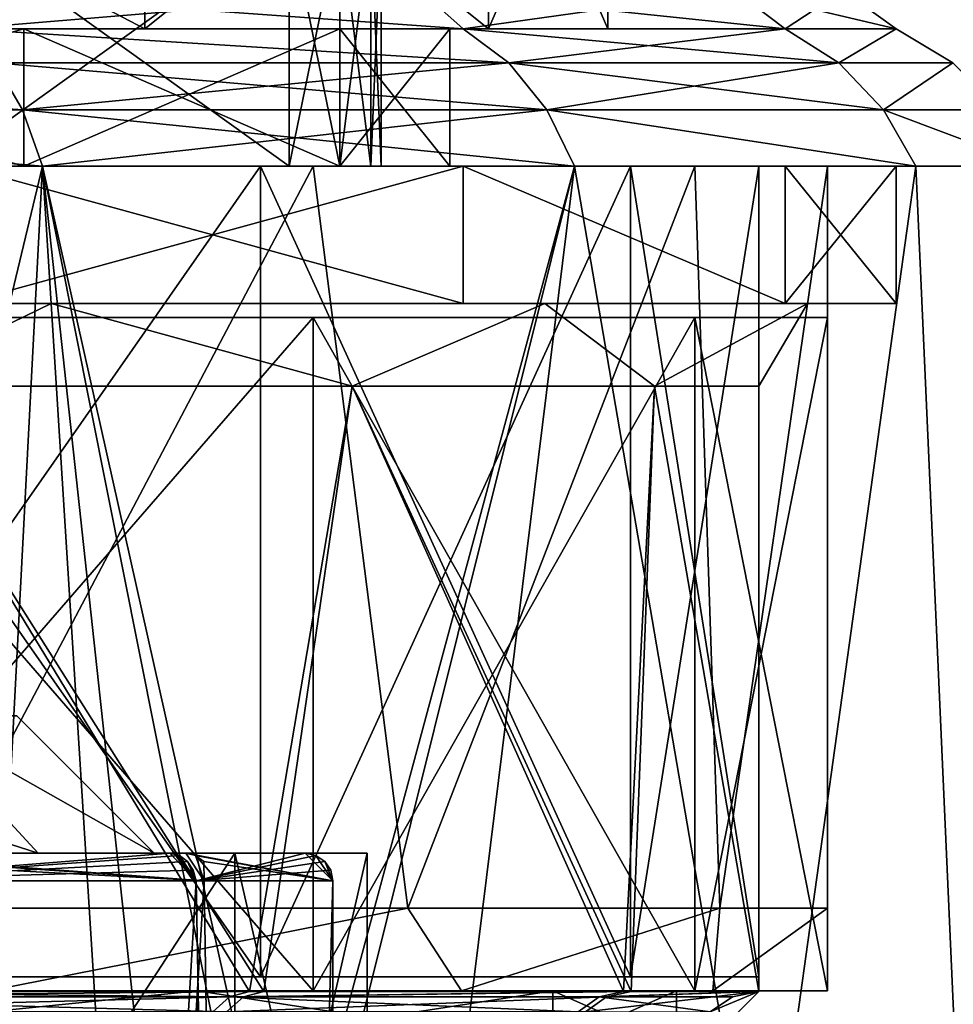
# Model space of a CAD drawing. Extents: x -25 to 108, y -4 to 158.
# Drawn here: x 10 to 17, y 120 to 128 of the extents above; entities that cross this region are included whole.
import ezdxf

# ---------------------------------------------------------------- set-up
doc = ezdxf.new("R2010")
doc.units = 0
doc.header["$MEASUREMENT"] = 0

msp = doc.modelspace()

# ---------------------------------------------------------------- linework, layer by layer
for points in [[(11.031, 127.5, -9.2561), (7.2, 129.5, -12.4708), (7.2, 127.5, -12.4708)], [(11.031, 129.5, -9.2561), (7.2, 129.5, -12.4708), (11.031, 127.5, -9.2561)], [(7.2, 127.5, 12.4708), (7.2, 129.5, 12.4708), (11.031, 127.5, 9.2561)], [(7.2, 129.5, 12.4708), (11.031, 129.5, 9.2561), (11.031, 127.5, 9.2561)], [(13.5316, 127.5, -4.9251), (11.031, 129.5, -9.2561), (11.031, 127.5, -9.2561)], [(13.5316, 129.5, -4.9251), (11.031, 129.5, -9.2561), (13.5316, 127.5, -4.9251)], [(11.031, 127.5, 9.2561), (13.5316, 129.5, 4.9251), (13.5316, 127.5, 4.9251)], [(11.031, 129.5, 9.2561), (13.5316, 129.5, 4.9251), (11.031, 127.5, 9.2561)], [(14.4, 129.5), (13.5316, 129.5, -4.9251), (14.4, 127.5)], [(14.4, 127.5), (13.5316, 129.5, -4.9251), (13.5316, 127.5, -4.9251)], [(13.5316, 127.5, 4.9251), (14.4, 129.5), (14.4, 127.5)], [(13.5316, 129.5, 4.9251), (14.4, 129.5), (13.5316, 127.5, 4.9251)], [(9.5691, 128.300003, -8.4259), (12.0816, 128.300003, -4.0741), (9.5691, 126.5, -8.4259)], [(9.5691, 126.5, -8.4259), (12.0816, 128.300003, -4.0741), (12.0816, 126.5, -4.0741)], [(12.0816, 128.300003, 4.0741), (9.5691, 128.300003, 8.4259), (12.0816, 126.5, 4.0741)], [(12.0816, 126.5, 4.0741), (9.5691, 128.300003, 8.4259), (9.5691, 126.5, 8.4259)], [(12.4515, 126.5, -2.743), (12.0816, 128.300003, -4.0741), (12.4515, 128.300003, -2.743)], [(12.4515, 126.5, -2.743), (12.0816, 126.5, -4.0741), (12.0816, 128.300003, -4.0741)], [(12.0816, 126.5, 4.0741), (12.4515, 128.300003, 2.743), (12.0816, 128.300003, 4.0741)], [(12.0816, 126.5, 4.0741), (12.4515, 126.5, 2.743), (12.4515, 128.300003, 2.743)], [(12.6751, 126.5, -1.3796), (12.4515, 128.300003, -2.743), (12.6751, 128.300003, -1.3796)], [(12.6751, 126.5, -1.3796), (12.4515, 126.5, -2.743), (12.4515, 128.300003, -2.743)], [(12.4515, 126.5, 2.743), (12.6751, 128.300003, 1.3796), (12.4515, 128.300003, 2.743)], [(12.4515, 126.5, 2.743), (12.6751, 126.5, 1.3796), (12.6751, 128.300003, 1.3796)], [(12.75, 126.5), (12.6751, 128.300003, -1.3796), (12.75, 128.300003)], [(12.75, 126.5), (12.6751, 126.5, -1.3796), (12.6751, 128.300003, -1.3796)], [(12.6751, 126.5, 1.3796), (12.75, 126.5), (12.75, 128.300003)], [(12.6751, 126.5, 1.3796), (12.75, 128.300003), (12.6751, 128.300003, 1.3796)], [(13.3488, 127.5, 9.6985), (9.4721, 127.778999, 13.0373), (9.6985, 127.5, 13.3488)], [(13.0373, 127.778999, 9.4721), (9.4721, 127.778999, 13.0373), (13.3488, 127.5, 9.6985)], [(9.4721, 127.778999, -13.0373), (13.0373, 127.778999, -9.4721), (9.6985, 127.5, -13.3488)], [(9.6985, 127.5, -13.3488), (13.0373, 127.778999, -9.4721), (13.3488, 127.5, -9.6985)], [(15.6924, 127.5, 5.0988), (13.0373, 127.778999, 9.4721), (13.3488, 127.5, 9.6985)], [(15.3263, 127.778999, 4.9798), (13.0373, 127.778999, 9.4721), (15.6924, 127.5, 5.0988)], [(13.0373, 127.778999, -9.4721), (15.3263, 127.778999, -4.9798), (13.3488, 127.5, -9.6985)], [(13.3488, 127.5, -9.6985), (15.3263, 127.778999, -4.9798), (15.6924, 127.5, -5.0988)], [(16.115, 127.778999), (15.3263, 127.778999, 4.9798), (16.5, 127.5)], [(16.5, 127.5), (15.3263, 127.778999, 4.9798), (15.6924, 127.5, 5.0988)], [(15.6924, 127.5, -5.0988), (15.3263, 127.778999, -4.9798), (16.115, 127.778999)], [(15.6924, 127.5, -5.0988), (16.115, 127.778999), (16.5, 127.5)], [(10.1501, 126.5, -8.5169), (6.625, 127.5, -11.4748), (6.625, 126.5, -11.4748)], [(10.1501, 127.5, -8.5169), (6.625, 127.5, -11.4748), (10.1501, 126.5, -8.5169)], [(6.625, 126.5, 11.4748), (10.1501, 127.5, 8.5169), (10.1501, 126.5, 8.5169)], [(6.625, 127.5, 11.4748), (10.1501, 127.5, 8.5169), (6.625, 126.5, 11.4748)], [(11.031, 127.5, 9.2561), (6.625, 127.5, 11.4748), (7.2, 127.5, 12.4708)], [(10.1501, 127.5, 8.5169), (6.625, 127.5, 11.4748), (11.031, 127.5, 9.2561)], [(11.031, 127.5, -9.2561), (6.625, 127.5, -11.4748), (10.1501, 127.5, -8.5169)], [(11.031, 127.5, -9.2561), (7.2, 127.5, -12.4708), (6.625, 127.5, -11.4748)], [(13.6814, 127.250999, -9.9401), (9.6985, 127.5, -13.3488), (13.3488, 127.5, -9.6985)], [(13.6814, 127.250999, -9.9401), (9.9401, 127.250999, -13.6814), (9.6985, 127.5, -13.3488)], [(13.6814, 127.250999, 9.9401), (13.3488, 127.5, 9.6985), (9.6985, 127.5, 13.3488)], [(9.9401, 127.250999, 13.6814), (13.6814, 127.250999, 9.9401), (9.6985, 127.5, 13.3488)], [(12.4509, 126.5, -4.5318), (10.1501, 127.5, -8.5169), (10.1501, 126.5, -8.5169)], [(12.4509, 127.5, -4.5318), (10.1501, 127.5, -8.5169), (12.4509, 126.5, -4.5318)], [(10.1501, 126.5, 8.5169), (12.4509, 127.5, 4.5318), (12.4509, 126.5, 4.5318)], [(10.1501, 127.5, 8.5169), (12.4509, 127.5, 4.5318), (10.1501, 126.5, 8.5169)], [(11.031, 127.5, 9.2561), (13.5316, 127.5, 4.9251), (10.1501, 127.5, 8.5169)], [(13.5316, 127.5, 4.9251), (12.4509, 127.5, 4.5318), (10.1501, 127.5, 8.5169)], [(11.031, 127.5, -9.2561), (10.1501, 127.5, -8.5169), (13.5316, 127.5, -4.9251)], [(13.5316, 127.5, -4.9251), (10.1501, 127.5, -8.5169), (12.4509, 127.5, -4.5318)], [(13.25, 127.5), (12.4509, 127.5, -4.5318), (13.25, 126.5)], [(13.25, 126.5), (12.4509, 127.5, -4.5318), (12.4509, 126.5, -4.5318)], [(12.4509, 126.5, 4.5318), (13.25, 127.5), (13.25, 126.5)], [(12.4509, 127.5, 4.5318), (13.25, 127.5), (12.4509, 126.5, 4.5318)], [(13.5316, 127.5, 4.9251), (13.25, 127.5), (12.4509, 127.5, 4.5318)], [(13.5316, 127.5, -4.9251), (12.4509, 127.5, -4.5318), (13.25, 127.5)], [(14.4, 127.5), (13.25, 127.5), (13.5316, 127.5, 4.9251)], [(14.4, 127.5), (13.5316, 127.5, -4.9251), (13.25, 127.5)], [(16.0835, 127.250999, -5.2258), (13.3488, 127.5, -9.6985), (15.6924, 127.5, -5.0988)], [(16.0835, 127.250999, -5.2258), (13.6814, 127.250999, -9.9401), (13.3488, 127.5, -9.6985)], [(13.6814, 127.250999, 9.9401), (15.6924, 127.5, 5.0988), (13.3488, 127.5, 9.6985)], [(13.6814, 127.250999, 9.9401), (16.0835, 127.250999, 5.2258), (15.6924, 127.5, 5.0988)], [(16.0835, 127.250999, -5.2258), (15.6924, 127.5, -5.0988), (16.5, 127.5)], [(16.0835, 127.250999, 5.2258), (16.5, 127.5), (15.6924, 127.5, 5.0988)], [(16.0835, 127.250999, -5.2258), (16.5, 127.5), (16.9112, 127.250999)], [(16.0835, 127.250999, 5.2258), (16.9112, 127.250999), (16.5, 127.5)], [(10.1399, 126.911003, -13.9564), (5.3309, 126.911003, -16.4067), (5.2258, 127.250999, -16.0835)], [(10.1399, 126.911003, -13.9564), (5.2258, 127.250999, -16.0835), (9.9401, 127.250999, -13.6814)], [(5.3309, 126.911003, 16.4067), (10.1399, 126.911003, 13.9564), (9.9401, 127.250999, 13.6814)], [(13.9564, 126.911003, -10.1399), (10.1399, 126.911003, -13.9564), (9.9401, 127.250999, -13.6814)], [(13.9564, 126.911003, -10.1399), (9.9401, 127.250999, -13.6814), (13.6814, 127.250999, -9.9401)], [(10.1399, 126.911003, 13.9564), (13.6814, 127.250999, 9.9401), (9.9401, 127.250999, 13.6814)], [(10.1399, 126.911003, 13.9564), (13.9564, 126.911003, 10.1399), (13.6814, 127.250999, 9.9401)], [(16.4067, 126.911003, -5.3309), (13.9564, 126.911003, -10.1399), (13.6814, 127.250999, -9.9401)], [(16.4067, 126.911003, -5.3309), (13.6814, 127.250999, -9.9401), (16.0835, 127.250999, -5.2258)], [(13.9564, 126.911003, 10.1399), (16.0835, 127.250999, 5.2258), (13.6814, 127.250999, 9.9401)], [(13.9564, 126.911003, 10.1399), (16.4067, 126.911003, 5.3309), (16.0835, 127.250999, 5.2258)], [(16.4067, 126.911003, -5.3309), (16.0835, 127.250999, -5.2258), (16.9112, 127.250999)], [(16.4067, 126.911003, 5.3309), (16.9112, 127.250999), (16.0835, 127.250999, 5.2258)], [(16.4067, 126.911003, -5.3309), (16.9112, 127.250999), (17.250999, 126.911003)], [(16.4067, 126.911003, 5.3309), (17.250999, 126.911003), (16.9112, 127.250999)], [(5.3309, 126.911003, -16.4067), (10.2862, 126.5, -14.1578), (5.4078, 126.5, -16.643499)], [(10.1399, 126.911003, -13.9564), (10.2862, 126.5, -14.1578), (5.3309, 126.911003, -16.4067)], [(5.3309, 126.911003, 16.4067), (5.4078, 126.5, 16.643499), (10.2862, 126.5, 14.1578)], [(5.3309, 126.911003, 16.4067), (10.2862, 126.5, 14.1578), (10.1399, 126.911003, 13.9564)], [(13.9564, 126.911003, -10.1399), (10.2862, 126.5, -14.1578), (10.1399, 126.911003, -13.9564)], [(10.1399, 126.911003, 13.9564), (10.2862, 126.5, 14.1578), (14.1578, 126.5, 10.2862)], [(10.1399, 126.911003, 13.9564), (14.1578, 126.5, 10.2862), (13.9564, 126.911003, 10.1399)], [(13.9564, 126.911003, -10.1399), (14.1578, 126.5, -10.2862), (10.2862, 126.5, -14.1578)], [(13.9564, 126.911003, -10.1399), (16.643499, 126.5, -5.4078), (14.1578, 126.5, -10.2862)], [(16.4067, 126.911003, -5.3309), (16.643499, 126.5, -5.4078), (13.9564, 126.911003, -10.1399)], [(13.9564, 126.911003, 10.1399), (14.1578, 126.5, 10.2862), (16.643499, 126.5, 5.4078)], [(13.9564, 126.911003, 10.1399), (16.643499, 126.5, 5.4078), (16.4067, 126.911003, 5.3309)], [(16.4067, 126.911003, -5.3309), (17.250999, 126.911003), (17.5, 126.5)], [(16.4067, 126.911003, -5.3309), (17.5, 126.5), (16.643499, 126.5, -5.4078)], [(16.4067, 126.911003, 5.3309), (17.5, 126.5), (17.250999, 126.911003)], [(16.4067, 126.911003, 5.3309), (16.643499, 126.5, 5.4078), (17.5, 126.5)], [(10.2862, 126.5, 14.1578), (5.0988, 126.5, 15.6924), (5.4078, 126.5, 16.643499)], [(9.6985, 126.5, 13.3488), (5.0988, 126.5, 15.6924), (10.2862, 126.5, 14.1578)], [(10.2862, 126.5, -14.1578), (5.0988, 126.5, -15.6924), (9.6985, 126.5, -13.3488)], [(10.2862, 126.5, -14.1578), (5.4078, 126.5, -16.643499), (5.0988, 126.5, -15.6924)], [(5.4078, 126.5, 16.643499), (7.2905, 114, 15.9091), (10.2862, 126.5, 14.1578)], [(10.2862, 126.5, -14.1578), (7.2905, 114, -15.9091), (5.4078, 126.5, -16.643499)], [(6.625, 126.5, 11.4748), (10.2862, 126.5, 14.1578), (5.4078, 126.5, 16.643499)], [(5.4078, 126.5, -16.643499), (10.2862, 126.5, -14.1578), (6.625, 126.5, -11.4748)], [(6.625, 126.5, 11.4748), (10.1501, 126.5, 8.5169), (10.2862, 126.5, 14.1578)], [(6.625, 126.5, -11.4748), (10.2862, 126.5, -14.1578), (10.1501, 126.5, -8.5169)], [(7.2905, 114, 15.9091), (9.7799, 116.828003, 14.5122), (10.2862, 126.5, 14.1578)], [(9.7799, 116.828003, -14.5122), (7.2905, 114, -15.9091), (10.2862, 126.5, -14.1578)], [(12.2567, 126.5, 10.2846), (9.5691, 126.5, 8.4259), (7.5323, 126.5, 10.2872)], [(12.2567, 126.5, 10.2846), (7.5323, 126.5, 10.2872), (8, 126.5, 13.8564)], [(12.2567, 126.5, -10.2846), (7.5323, 126.5, -10.2872), (9.5691, 126.5, -8.4259)], [(12.2567, 126.5, -10.2846), (8, 126.5, -13.8564), (7.5323, 126.5, -10.2872)], [(11.8737, 120.599998, -9.9632), (7.75, 126.5, -13.4234), (11.8737, 126.5, -9.9632)], [(11.8737, 120.599998, -9.9632), (7.75, 120.599998, -13.4234), (7.75, 126.5, -13.4234)], [(7.75, 120.599998, 13.4234), (11.8737, 126.5, 9.9632), (7.75, 126.5, 13.4234)], [(7.75, 120.599998, 13.4234), (11.8737, 120.599998, 9.9632), (11.8737, 126.5, 9.9632)], [(9.4046, 121.099998, 12.9443), (12.2567, 126.5, 10.2846), (8, 126.5, 13.8564)], [(9.4046, 121.099998, -12.9443), (8, 126.5, -13.8564), (12.2567, 126.5, -10.2846)], [(9.4046, 121.099998, 12.9443), (12.9443, 121.099998, 9.4046), (12.2567, 126.5, 10.2846)], [(12.9443, 121.099998, -9.4046), (9.4046, 121.099998, -12.9443), (12.2567, 126.5, -10.2846)], [(15.0351, 126.5, 5.4723), (12.0816, 126.5, 4.0741), (9.5691, 126.5, 8.4259)], [(15.0351, 126.5, 5.4723), (9.5691, 126.5, 8.4259), (12.2567, 126.5, 10.2846)], [(15.0351, 126.5, -5.4723), (9.5691, 126.5, -8.4259), (12.0816, 126.5, -4.0741)], [(12.2567, 126.5, -10.2846), (9.5691, 126.5, -8.4259), (15.0351, 126.5, -5.4723)], [(13.3488, 125.5, -9.6985), (9.6985, 126.5, -13.3488), (9.6985, 125.5, -13.3488)], [(13.3488, 126.5, -9.6985), (9.6985, 126.5, -13.3488), (13.3488, 125.5, -9.6985)], [(9.6985, 125.5, 13.3488), (13.3488, 126.5, 9.6985), (13.3488, 125.5, 9.6985)], [(9.6985, 126.5, 13.3488), (13.3488, 126.5, 9.6985), (9.6985, 125.5, 13.3488)], [(14.1578, 126.5, 10.2862), (9.6985, 126.5, 13.3488), (10.2862, 126.5, 14.1578)], [(13.3488, 126.5, 9.6985), (9.6985, 126.5, 13.3488), (14.1578, 126.5, 10.2862)], [(13.3488, 126.5, -9.6985), (10.2862, 126.5, -14.1578), (9.6985, 126.5, -13.3488)], [(9.7799, 116.828003, 14.5122), (11.2186, 117.906998, 13.4311), (10.2862, 126.5, 14.1578)], [(10.8425, 117.679001, -13.7365), (9.7799, 116.828003, -14.5122), (10.2862, 126.5, -14.1578)], [(10.1501, 126.5, 8.5169), (14.1578, 126.5, 10.2862), (10.2862, 126.5, 14.1578)], [(12.4509, 126.5, 4.5318), (14.1578, 126.5, 10.2862), (10.1501, 126.5, 8.5169)], [(10.1501, 126.5, -8.5169), (14.1578, 126.5, -10.2862), (12.4509, 126.5, -4.5318)], [(10.2862, 126.5, -14.1578), (14.1578, 126.5, -10.2862), (10.1501, 126.5, -8.5169)], [(10.2862, 126.5, 14.1578), (11.2186, 117.906998, 13.4311), (12.1191, 118.310997, 12.6245)], [(10.2862, 126.5, 14.1578), (12.1191, 118.310997, 12.6245), (14.1578, 126.5, 10.2862)], [(14.1578, 126.5, -10.2862), (10.2862, 126.5, -14.1578), (13.3488, 126.5, -9.6985)], [(11.9316, 118.244003, -12.8018), (10.8425, 117.679001, -13.7365), (10.2862, 126.5, -14.1578)], [(14.1578, 126.5, -10.2862), (11.9316, 118.244003, -12.8018), (10.2862, 126.5, -14.1578)], [(14.5652, 120.599998, -5.3013), (11.8737, 126.5, -9.9632), (14.5652, 126.5, -5.3013)], [(14.5652, 120.599998, -5.3013), (11.8737, 120.599998, -9.9632), (11.8737, 126.5, -9.9632)], [(11.8737, 120.599998, 9.9632), (14.5652, 126.5, 5.3013), (11.8737, 126.5, 9.9632)], [(11.8737, 120.599998, 9.9632), (14.5652, 120.599998, 5.3013), (14.5652, 126.5, 5.3013)], [(14.1578, 126.5, -10.2862), (13.1696, 118.5, -11.5244), (11.9316, 118.244003, -12.8018)], [(12.4515, 126.5, 2.743), (12.0816, 126.5, 4.0741), (15.0351, 126.5, 5.4723)], [(15.0351, 126.5, -5.4723), (12.0816, 126.5, -4.0741), (12.4515, 126.5, -2.743)], [(12.1191, 118.310997, 12.6245), (13.1696, 118.5, 11.5244), (14.1578, 126.5, 10.2862)], [(12.9443, 121.099998, 9.4046), (15.0351, 126.5, 5.4723), (12.2567, 126.5, 10.2846)], [(12.9443, 121.099998, -9.4046), (12.2567, 126.5, -10.2846), (15.0351, 126.5, -5.4723)], [(12.4509, 126.5, 4.5318), (16.643499, 126.5, 5.4078), (14.1578, 126.5, 10.2862)], [(13.25, 126.5), (16.643499, 126.5, 5.4078), (12.4509, 126.5, 4.5318)], [(12.4509, 126.5, -4.5318), (16.643499, 126.5, -5.4078), (13.25, 126.5)], [(14.1578, 126.5, -10.2862), (16.643499, 126.5, -5.4078), (12.4509, 126.5, -4.5318)], [(16, 126.5), (12.4515, 126.5, -2.743), (12.6751, 126.5, -1.3796)], [(16, 126.5), (12.6751, 126.5, 1.3796), (12.4515, 126.5, 2.743)], [(16, 126.5), (12.4515, 126.5, 2.743), (15.0351, 126.5, 5.4723)], [(15.0351, 126.5, -5.4723), (12.4515, 126.5, -2.743), (16, 126.5)], [(16, 126.5), (12.6751, 126.5, -1.3796), (12.75, 126.5)], [(16, 126.5), (12.75, 126.5), (12.6751, 126.5, 1.3796)], [(12.9443, 121.099998, 9.4046), (15.2169, 121.099998, 4.9443), (15.0351, 126.5, 5.4723)], [(15.2169, 121.099998, -4.9443), (12.9443, 121.099998, -9.4046), (15.0351, 126.5, -5.4723)], [(13.1696, 118.5, 11.5244), (15.5285, 118.5, 8.0695), (14.1578, 126.5, 10.2862)], [(15.5285, 118.5, -8.0695), (13.1696, 118.5, -11.5244), (14.1578, 126.5, -10.2862)], [(13.25, 126.5), (17.5, 126.5), (16.643499, 126.5, 5.4078)], [(16.643499, 126.5, -5.4078), (17.5, 126.5), (13.25, 126.5)], [(15.6924, 125.5, -5.0988), (13.3488, 126.5, -9.6985), (13.3488, 125.5, -9.6985)], [(15.6924, 126.5, -5.0988), (13.3488, 126.5, -9.6985), (15.6924, 125.5, -5.0988)], [(13.3488, 125.5, 9.6985), (13.3488, 126.5, 9.6985), (15.6924, 125.5, 5.0988)], [(13.3488, 126.5, 9.6985), (15.6924, 126.5, 5.0988), (15.6924, 125.5, 5.0988)], [(14.1578, 126.5, 10.2862), (16.643499, 126.5, 5.4078), (13.3488, 126.5, 9.6985)], [(16.643499, 126.5, 5.4078), (15.6924, 126.5, 5.0988), (13.3488, 126.5, 9.6985)], [(14.1578, 126.5, -10.2862), (13.3488, 126.5, -9.6985), (15.6924, 126.5, -5.0988)], [(14.1578, 126.5, 10.2862), (15.5285, 118.5, 8.0695), (16.643499, 126.5, 5.4078)], [(16.643499, 126.5, -5.4078), (14.1578, 126.5, -10.2862), (15.6924, 126.5, -5.0988)], [(16.643499, 126.5, -5.4078), (15.5285, 118.5, -8.0695), (14.1578, 126.5, -10.2862)], [(15.5, 120.599998), (14.5652, 126.5, -5.3013), (15.5, 126.5)], [(15.5, 120.599998), (14.5652, 120.599998, -5.3013), (14.5652, 126.5, -5.3013)], [(14.5652, 120.599998, 5.3013), (15.5, 120.599998), (15.5, 126.5)], [(14.5652, 120.599998, 5.3013), (15.5, 126.5), (14.5652, 126.5, 5.3013)], [(15.2169, 121.099998, 4.9443), (16, 126.5), (15.0351, 126.5, 5.4723)], [(15.2169, 121.099998, -4.9443), (15.0351, 126.5, -5.4723), (16, 126.5)], [(15.2169, 121.099998, 4.9443), (16, 121.099998), (16, 126.5)], [(16, 121.099998), (15.2169, 121.099998, -4.9443), (16, 126.5)], [(15.5285, 118.5, 8.0695), (17, 118.5, 4.1534), (16.643499, 126.5, 5.4078)], [(17, 118.5, -4.1534), (15.5285, 118.5, -8.0695), (16.643499, 126.5, -5.4078)], [(16.5, 126.5), (15.6924, 126.5, -5.0988), (16.5, 125.5)], [(16.5, 125.5), (15.6924, 126.5, -5.0988), (15.6924, 125.5, -5.0988)], [(15.6924, 125.5, 5.0988), (16.5, 126.5), (16.5, 125.5)], [(15.6924, 126.5, 5.0988), (16.5, 126.5), (15.6924, 125.5, 5.0988)], [(16.643499, 126.5, 5.4078), (17.5, 126.5), (15.6924, 126.5, 5.0988)], [(17.5, 126.5), (16.5, 126.5), (15.6924, 126.5, 5.0988)], [(16.643499, 126.5, -5.4078), (15.6924, 126.5, -5.0988), (16.5, 126.5)], [(17.5, 126.5), (16.643499, 126.5, -5.4078), (16.5, 126.5)], [(16.643499, 126.5, 5.4078), (17, 118.5, 4.1534), (17.5, 126.5)], [(17.5, 126.5), (17, 118.5, -4.1534), (16.643499, 126.5, -5.4078)], [(5.5065, 125.5, 15.1291), (10.3489, 125.5, 12.3333), (9.1107, 124.900002, 12.5398)], [(10.3489, 125.5, -12.3333), (5.5065, 125.5, -15.1291), (9.1107, 124.900002, -12.5398)], [(10.3489, 125.5, 12.3333), (5.5065, 125.5, 15.1291), (9.6985, 125.5, 13.3488)], [(9.6985, 125.5, -13.3488), (5.5065, 125.5, -15.1291), (10.3489, 125.5, -12.3333)], [(10.3489, 125.5, 12.3333), (12.5398, 124.900002, 9.1107), (9.1107, 124.900002, 12.5398)], [(10.3489, 125.5, -12.3333), (9.1107, 124.900002, -12.5398), (12.5398, 124.900002, -9.1107)], [(13.3488, 125.5, 9.6985), (10.3489, 125.5, 12.3333), (9.6985, 125.5, 13.3488)], [(13.3488, 125.5, -9.6985), (9.6985, 125.5, -13.3488), (10.3489, 125.5, -12.3333)], [(10.3489, 125.5, 12.3333), (13.943, 125.5, 8.05), (12.5398, 124.900002, 9.1107)], [(13.943, 125.5, -8.05), (10.3489, 125.5, -12.3333), (12.5398, 124.900002, -9.1107)], [(13.3488, 125.5, 9.6985), (13.943, 125.5, 8.05), (10.3489, 125.5, 12.3333)], [(13.3488, 125.5, -9.6985), (10.3489, 125.5, -12.3333), (13.943, 125.5, -8.05)], [(13.943, 125.5, 8.05), (14.7414, 124.900002, 4.7898), (12.5398, 124.900002, 9.1107)], [(13.943, 125.5, -8.05), (12.5398, 124.900002, -9.1107), (14.7414, 124.900002, -4.7898)], [(13.3488, 125.5, 9.6985), (15.6924, 125.5, 5.0988), (13.943, 125.5, 8.05)], [(15.6924, 125.5, -5.0988), (13.3488, 125.5, -9.6985), (13.943, 125.5, -8.05)], [(13.943, 125.5, 8.05), (15.8554, 125.5, 2.7957), (14.7414, 124.900002, 4.7898)], [(15.8554, 125.5, -2.7957), (13.943, 125.5, -8.05), (14.7414, 124.900002, -4.7898)], [(15.6924, 125.5, 5.0988), (15.8554, 125.5, 2.7957), (13.943, 125.5, 8.05)], [(15.6924, 125.5, -5.0988), (13.943, 125.5, -8.05), (15.8554, 125.5, -2.7957)], [(15.8554, 125.5, 2.7957), (15.5, 124.900002), (14.7414, 124.900002, 4.7898)], [(15.8554, 125.5, -2.7957), (14.7414, 124.900002, -4.7898), (15.5, 124.900002)], [(15.8554, 125.5, 2.7957), (15.8554, 125.5, -2.7957), (15.5, 124.900002)], [(15.6924, 125.5, 5.0988), (16.5, 125.5), (15.8554, 125.5, 2.7957)], [(16.5, 125.5), (15.6924, 125.5, -5.0988), (15.8554, 125.5, -2.7957)], [(16.5, 125.5), (15.8554, 125.5, -2.7957), (15.8554, 125.5, 2.7957)], [(8, 125.400002, -13.8564), (12.2567, 120.5, -10.2846), (8, 120.5, -13.8564)], [(8, 125.400002, -13.8564), (12.2567, 125.400002, -10.2846), (12.2567, 120.5, -10.2846)], [(12.2567, 125.400002, 10.2846), (8, 120.5, 13.8564), (12.2567, 120.5, 10.2846)], [(12.2567, 125.400002, 10.2846), (8, 125.400002, 13.8564), (8, 120.5, 13.8564)], [(12.2567, 125.400002, -10.2846), (15.0351, 120.5, -5.4723), (12.2567, 120.5, -10.2846)], [(12.2567, 125.400002, -10.2846), (15.0351, 125.400002, -5.4723), (15.0351, 120.5, -5.4723)], [(15.0351, 125.400002, 5.4723), (12.2567, 120.5, 10.2846), (15.0351, 120.5, 5.4723)], [(15.0351, 125.400002, 5.4723), (12.2567, 125.400002, 10.2846), (12.2567, 120.5, 10.2846)], [(15.0351, 125.400002, -5.4723), (16, 120.5), (15.0351, 120.5, -5.4723)], [(15.0351, 125.400002, -5.4723), (16, 125.400002), (16, 120.5)], [(16, 125.400002), (15.0351, 120.5, 5.4723), (16, 120.5)], [(16, 125.400002), (15.0351, 125.400002, 5.4723), (15.0351, 120.5, 5.4723)], [(11.7939, 120.492996, -10.0576), (9.1107, 124.900002, -12.5398), (7.6581, 120.492996, -13.476)], [(7.7958, 120.492996, 13.3968), (9.1107, 124.900002, 12.5398), (11.8964, 120.492996, 9.9361)], [(12.5398, 124.900002, -9.1107), (9.1107, 124.900002, -12.5398), (11.7939, 120.492996, -10.0576)], [(9.1107, 124.900002, 12.5398), (12.5398, 124.900002, 9.1107), (11.8964, 120.492996, 9.9361)], [(14.5163, 120.492996, -5.4338), (12.5398, 124.900002, -9.1107), (11.7939, 120.492996, -10.0576)], [(11.8964, 120.492996, 9.9361), (12.5398, 124.900002, 9.1107), (14.5713, 120.492996, 5.2847)], [(14.7414, 124.900002, -4.7898), (12.5398, 124.900002, -9.1107), (14.5163, 120.492996, -5.4338)], [(12.5398, 124.900002, 9.1107), (14.7414, 124.900002, 4.7898), (14.5713, 120.492996, 5.2847)], [(15.4992, 120.492996, -0.1589), (14.7414, 124.900002, -4.7898), (14.5163, 120.492996, -5.4338)], [(14.5713, 120.492996, 5.2847), (14.7414, 124.900002, 4.7898), (15.5, 120.492996)], [(15.5, 124.900002), (14.7414, 124.900002, -4.7898), (15.4992, 120.492996, -0.1589)], [(14.7414, 124.900002, 4.7898), (15.5, 124.900002), (15.5, 120.492996)], [(15.4996, 120.492996, -0.1059), (15.5, 124.900002), (15.4992, 120.492996, -0.1589)], [(15.4999, 120.492996, -0.053), (15.5, 124.900002), (15.4996, 120.492996, -0.1059)], [(15.5, 120.492996), (15.5, 124.900002), (15.4999, 120.492996, -0.053)], [(7.1418, 122.5, -7.1418), (10.2551, 121.5, -4.2478), (9.3312, 122.5, -3.8651)], [(7.8489, 121.5, -7.8489), (10.2551, 121.5, -4.2478), (7.1418, 122.5, -7.1418)], [(10.2551, 121.5, 4.2478), (7.8489, 121.5, 7.8489), (9.3312, 122.5, 3.8651)], [(9.3312, 122.5, -3.8651), (11.1, 121.5), (10.1, 122.5)], [(10.2551, 121.5, -4.2478), (11.1, 121.5), (9.3312, 122.5, -3.8651)], [(11.1, 121.5), (9.3312, 122.5, 3.8651), (10.1, 122.5)], [(11.1, 121.5), (10.2551, 121.5, 4.2478), (9.3312, 122.5, 3.8651)], [(7.8489, 121.5, 7.8489), (10.2551, 121.5, 4.2478), (8.9449, 121.5, 8.9449)], [(7.8489, 121.5, -7.8489), (11.6871, 121.5, -4.8409), (10.2551, 121.5, -4.2478)], [(7.8489, 121.5, -7.8489), (8.9449, 121.5, -8.9449), (11.6871, 121.5, -4.8409)], [(11.2126, 121.5, 4.8081), (8.4691, 121.5, 4.0785), (8.5191, 121.5, 8.733)], [(9.4, 121.5), (8.4691, 121.5, 4.0785), (11.2126, 121.5, 4.8081)], [(11.3284, 121.5, -4.5286), (8.4691, 121.5, -4.0785), (9.4, 121.5)], [(8.733, 121.5, -8.5191), (8.4691, 121.5, -4.0785), (11.3284, 121.5, -4.5286)], [(11.2126, 121.5, 4.8081), (8.5191, 121.5, 8.733), (8.6862, 121.300003, 8.8493)], [(11.2829, 121.485001, 4.8383), (11.2126, 121.5, 4.8081), (8.6862, 121.300003, 8.8493)], [(11.2829, 121.485001, 4.8383), (8.6862, 121.300003, 8.8493), (11.3425, 121.441002, 4.8639)], [(8.733, 121.5, -8.5191), (11.3284, 121.5, -4.5286), (11.4634, 121.300003, -4.7275)], [(8.7878, 121.485001, -8.5725), (8.733, 121.5, -8.5191), (11.4634, 121.300003, -4.7275)], [(8.7878, 121.485001, -8.5725), (11.4634, 121.300003, -4.7275), (8.8342, 121.441002, -8.6178)], [(8.9449, 121.5, -8.9449), (11.6871, 117.300003, -4.8409), (11.6871, 121.5, -4.8409)], [(8.9449, 117.300003, -8.9449), (11.6871, 117.300003, -4.8409), (8.9449, 121.5, -8.9449)], [(10.2551, 121.5, 4.2478), (11.6871, 121.5, 4.8409), (8.9449, 121.5, 8.9449)], [(11.6871, 121.5, 4.8409), (8.9449, 117.300003, 8.9449), (8.9449, 121.5, 8.9449)], [(11.6871, 117.300003, 4.8409), (8.9449, 117.300003, 8.9449), (11.6871, 121.5, 4.8409)], [(12.1991, 121.5, 0.1513), (9.4, 121.5), (11.2126, 121.5, 4.8081)], [(11.3284, 121.5, -4.5286), (9.4, 121.5), (12.1991, 121.5, 0.1513)], [(11.1, 121.5), (12.65, 121.5), (10.2551, 121.5, 4.2478)], [(10.2551, 121.5, 4.2478), (12.65, 121.5), (11.6871, 121.5, 4.8409)], [(11.1, 121.5), (10.2551, 121.5, -4.2478), (12.65, 121.5)], [(10.2551, 121.5, -4.2478), (11.6871, 121.5, -4.8409), (12.65, 121.5)], [(12.1991, 121.5, 0.1513), (11.2126, 121.5, 4.8081), (11.4039, 121.300003, 4.8693)], [(11.2829, 121.485001, 4.8383), (11.4039, 121.300003, 4.8693), (11.2126, 121.5, 4.8081)], [(11.2829, 121.485001, 4.8383), (11.3425, 121.441002, 4.8639), (11.4039, 121.300003, 4.8693)], [(11.3284, 121.5, -4.5286), (12.1991, 121.5, 0.1513), (12.4, 121.300003)], [(11.3994, 121.485001, -4.557), (11.3284, 121.5, -4.5286), (12.4, 121.300003)], [(11.3994, 121.485001, -4.557), (11.4634, 121.300003, -4.7275), (11.3284, 121.5, -4.5286)], [(11.3994, 121.485001, -4.557), (12.4, 121.300003), (11.4597, 121.441002, -4.5811)], [(11.3994, 121.485001, -4.557), (11.4597, 121.441002, -4.5811), (11.4634, 121.300003, -4.7275)], [(12.1991, 121.5, 0.1513), (11.4039, 121.300003, 4.8693), (12.2756, 121.485001, 0.1522)], [(12.2756, 121.485001, 0.1522), (11.4039, 121.300003, 4.8693), (12.3405, 121.441002, 0.153)], [(11.6871, 121.5, -4.8409), (12.65, 117.300003), (12.65, 121.5)], [(11.6871, 117.300003, -4.8409), (12.65, 117.300003), (11.6871, 121.5, -4.8409)], [(12.65, 117.300003), (11.6871, 117.300003, 4.8409), (12.65, 121.5)], [(12.65, 121.5), (11.6871, 117.300003, 4.8409), (11.6871, 121.5, 4.8409)], [(12.1991, 121.5, 0.1513), (12.2756, 121.485001, 0.1522), (12.4, 121.300003)], [(12.2756, 121.485001, 0.1522), (12.3405, 121.441002, 0.153), (12.4, 121.300003)], [(11.3425, 121.441002, 4.8639), (8.6862, 121.300003, 8.8493), (11.3824, 121.375999, 4.881)], [(11.3824, 121.375999, 4.881), (8.6862, 121.300003, 8.8493), (11.4039, 121.300003, 4.8693)], [(8.8342, 121.441002, -8.6178), (11.4634, 121.300003, -4.7275), (8.7953, 121.300003, -8.7409)], [(11.3425, 121.441002, 4.8639), (11.3824, 121.375999, 4.881), (11.4039, 121.300003, 4.8693)], [(12.3405, 121.441002, 0.153), (11.4039, 121.300003, 4.8693), (12.3838, 121.375999, 0.1536)], [(12.3838, 121.375999, 0.1536), (11.4039, 121.300003, 4.8693), (12.399, 121.300003, 0.1538)], [(11.4597, 121.441002, -4.5811), (12.4, 121.300003), (11.4634, 121.300003, -4.7275)], [(12.3405, 121.441002, 0.153), (12.3999, 121.300003, 0.0513), (12.4, 121.300003)], [(12.3405, 121.441002, 0.153), (12.3838, 121.375999, 0.1536), (12.3999, 121.300003, 0.0513)], [(12.3838, 121.375999, 0.1536), (12.399, 121.300003, 0.1538), (12.3996, 121.300003, 0.1025)], [(12.3999, 121.300003, 0.0513), (12.3838, 121.375999, 0.1536), (12.3996, 121.300003, 0.1025)], [(10.0837, 98.900002, 7.2166), (11.4039, 121.300003, 4.8693), (8.6862, 121.300003, 8.8493)], [(10.0837, 98.900002, -7.2166), (8.7953, 121.300003, -8.7409), (11.4634, 121.300003, -4.7275)], [(10.0837, 98.900002, 7.2166), (11.8067, 98.900002, 3.7896), (11.4039, 121.300003, 4.8693)], [(11.8067, 98.900002, -3.7896), (10.0837, 98.900002, -7.2166), (11.4634, 121.300003, -4.7275)], [(11.8067, 98.900002, 3.7896), (12.399, 121.300003, 0.1538), (11.4039, 121.300003, 4.8693)], [(11.8067, 98.900002, -3.7896), (11.4634, 121.300003, -4.7275), (12.4, 121.300003)], [(11.8067, 98.900002, 3.7896), (12.4, 98.900002), (12.399, 121.300003, 0.1538)], [(12.4, 98.900002), (11.8067, 98.900002, -3.7896), (12.4, 121.300003)], [(12.4, 98.900002), (12.3996, 121.300003, 0.1025), (12.399, 121.300003, 0.1538)], [(12.4, 98.900002), (12.3999, 121.300003, 0.0513), (12.3996, 121.300003, 0.1025)], [(12.4, 98.900002), (12.4, 121.300003), (12.3999, 121.300003, 0.0513)], [(12.9443, 121.099998, 9.4046), (9.4046, 121.099998, 12.9443), (9.8989, 120.5, 11.7971)], [(9.4046, 121.099998, -12.9443), (12.9443, 121.099998, -9.4046), (9.8989, 120.5, -11.7971)], [(13.3368, 120.5, 7.7), (12.9443, 121.099998, 9.4046), (9.8989, 120.5, 11.7971)], [(9.8989, 120.5, -11.7971), (12.9443, 121.099998, -9.4046), (13.3368, 120.5, -7.7)], [(15.2169, 121.099998, 4.9443), (12.9443, 121.099998, 9.4046), (13.3368, 120.5, 7.7)], [(12.9443, 121.099998, -9.4046), (15.2169, 121.099998, -4.9443), (13.3368, 120.5, -7.7)], [(15.166, 120.5, 2.6742), (15.2169, 121.099998, 4.9443), (13.3368, 120.5, 7.7)], [(13.3368, 120.5, -7.7), (15.2169, 121.099998, -4.9443), (15.166, 120.5, -2.6742)], [(16, 121.099998), (15.2169, 121.099998, 4.9443), (15.166, 120.5, 2.6742)], [(15.166, 120.5, -2.6742), (16, 121.099998), (15.166, 120.5, 2.6742)], [(15.2169, 121.099998, -4.9443), (16, 121.099998), (15.166, 120.5, -2.6742)], [(7.45, 120.099998, 12.9038), (11.4141, 120.5, 9.5775), (7.45, 120.5, 12.9038)], [(7.45, 120.099998, 12.9038), (11.4141, 120.099998, 9.5775), (11.4141, 120.5, 9.5775)], [(11.4141, 120.099998, -9.5775), (7.45, 120.5, -12.9038), (11.4141, 120.5, -9.5775)], [(11.4141, 120.099998, -9.5775), (7.45, 120.099998, -12.9038), (7.45, 120.5, -12.9038)], [(7.45, 120.5, 12.9038), (11.4141, 120.5, 9.5775), (9.8989, 120.5, 11.7971)], [(7.45, 120.5, -12.9038), (9.8989, 120.5, -11.7971), (11.4141, 120.5, -9.5775)], [(11.6483, 120.455002, -9.9334), (7.5635, 120.455002, -13.3097), (7.4834, 120.347, -13.1687)], [(11.6483, 120.455002, -9.9334), (7.4834, 120.347, -13.1687), (11.5249, 120.347, -9.8281)], [(11.6483, 120.455002, -9.9334), (7.6581, 120.492996, -13.476), (7.5635, 120.455002, -13.3097)], [(7.6996, 120.455002, 13.2315), (11.625, 120.347, 9.7095), (7.618, 120.347, 13.0913)], [(11.6483, 120.455002, -9.9334), (11.7939, 120.492996, -10.0576), (7.6581, 120.492996, -13.476)], [(7.6996, 120.455002, 13.2315), (7.7958, 120.492996, 13.3968), (11.8964, 120.492996, 9.9361)], [(7.6996, 120.455002, 13.2315), (11.8964, 120.492996, 9.9361), (11.7495, 120.455002, 9.8135)], [(7.6996, 120.455002, 13.2315), (11.7495, 120.455002, 9.8135), (11.625, 120.347, 9.7095)], [(11.8737, 120.5, 9.9632), (12.2567, 120.5, 10.2846), (7.75, 120.5, 13.4234)], [(7.75, 120.5, 13.4234), (12.2567, 120.5, 10.2846), (8, 120.5, 13.8564)], [(7.75, 120.5, -13.4234), (8, 120.5, -13.8564), (11.8737, 120.5, -9.9632)], [(8, 120.5, -13.8564), (12.2567, 120.5, -10.2846), (11.8737, 120.5, -9.9632)], [(11.4141, 120.5, 9.5775), (13.3368, 120.5, 7.7), (9.8989, 120.5, 11.7971)], [(11.4141, 120.5, -9.5775), (9.8989, 120.5, -11.7971), (13.3368, 120.5, -7.7)], [(11.4141, 120.099998, 9.5775), (14.0014, 120.5, 5.0961), (11.4141, 120.5, 9.5775)], [(11.4141, 120.099998, 9.5775), (14.0014, 120.099998, 5.0961), (14.0014, 120.5, 5.0961)], [(14.0014, 120.099998, -5.0961), (11.4141, 120.5, -9.5775), (14.0014, 120.5, -5.0961)], [(14.0014, 120.099998, -5.0961), (11.4141, 120.099998, -9.5775), (11.4141, 120.5, -9.5775)], [(11.4141, 120.5, 9.5775), (14.0014, 120.5, 5.0961), (13.3368, 120.5, 7.7)], [(11.4141, 120.5, -9.5775), (13.3368, 120.5, -7.7), (14.0014, 120.5, -5.0961)], [(14.1852, 120.347, -5.3099), (11.6483, 120.455002, -9.9334), (11.5249, 120.347, -9.8281)], [(11.625, 120.347, 9.7095), (14.3914, 120.455002, 5.2195), (14.2389, 120.347, 5.1642)], [(11.7495, 120.455002, 9.8135), (14.3914, 120.455002, 5.2195), (11.625, 120.347, 9.7095)], [(11.6483, 120.455002, -9.9334), (14.5163, 120.492996, -5.4338), (11.7939, 120.492996, -10.0576)], [(14.3371, 120.455002, -5.3667), (14.5163, 120.492996, -5.4338), (11.6483, 120.455002, -9.9334)], [(14.3371, 120.455002, -5.3667), (11.6483, 120.455002, -9.9334), (14.1852, 120.347, -5.3099)], [(11.7495, 120.455002, 9.8135), (11.8964, 120.492996, 9.9361), (14.5713, 120.492996, 5.2847)], [(11.7495, 120.455002, 9.8135), (14.5713, 120.492996, 5.2847), (14.3914, 120.455002, 5.2195)], [(14.5652, 120.5, 5.3013), (15.0351, 120.5, 5.4723), (11.8737, 120.5, 9.9632)], [(11.8737, 120.5, 9.9632), (15.0351, 120.5, 5.4723), (12.2567, 120.5, 10.2846)], [(14.5652, 120.5, -5.3013), (11.8737, 120.5, -9.9632), (15.0351, 120.5, -5.4723)], [(11.8737, 120.5, -9.9632), (12.2567, 120.5, -10.2846), (15.0351, 120.5, -5.4723)], [(14.0014, 120.5, 5.0961), (15.166, 120.5, 2.6742), (13.3368, 120.5, 7.7)], [(14.0014, 120.5, -5.0961), (13.3368, 120.5, -7.7), (15.166, 120.5, -2.6742)], [(14.0014, 120.099998, 5.0961), (14.9, 120.5), (14.0014, 120.5, 5.0961)], [(14.0014, 120.099998, 5.0961), (14.9, 120.099998), (14.9, 120.5)], [(14.9, 120.099998), (14.0014, 120.5, -5.0961), (14.9, 120.5)], [(14.9, 120.099998), (14.0014, 120.099998, -5.0961), (14.0014, 120.5, -5.0961)], [(14.0014, 120.5, 5.0961), (14.9, 120.5), (15.166, 120.5, 2.6742)], [(14.9, 120.5), (14.0014, 120.5, -5.0961), (15.166, 120.5, -2.6742)], [(14.3371, 120.455002, -5.3667), (14.1852, 120.347, -5.3099), (15.1457, 120.347, -0.1553)], [(14.2389, 120.347, 5.1642), (15.5, 120.492996), (15, 119.992996)], [(14.3914, 120.455002, 5.2195), (15.5, 120.492996), (14.2389, 120.347, 5.1642)], [(14.3371, 120.455002, -5.3667), (15.3079, 120.455002, -0.1569), (15.4992, 120.492996, -0.1589)], [(14.3371, 120.455002, -5.3667), (15.4992, 120.492996, -0.1589), (14.5163, 120.492996, -5.4338)], [(14.3371, 120.455002, -5.3667), (15.1457, 120.347, -0.1553), (15.3079, 120.455002, -0.1569)], [(14.3914, 120.455002, 5.2195), (14.5713, 120.492996, 5.2847), (15.5, 120.492996)], [(15.5, 120.5), (16, 120.5), (14.5652, 120.5, 5.3013)], [(14.5652, 120.5, 5.3013), (16, 120.5), (15.0351, 120.5, 5.4723)], [(14.5652, 120.5, -5.3013), (15.0351, 120.5, -5.4723), (15.5, 120.5)], [(14.9, 120.5), (15.166, 120.5, -2.6742), (15.166, 120.5, 2.6742)], [(15.5, 120.492996), (15.1457, 120.347, -0.1553), (15, 119.992996)], [(15.5, 120.5), (15.0351, 120.5, -5.4723), (16, 120.5)], [(15.5, 120.492996), (15.3079, 120.455002, -0.1569), (15.1457, 120.347, -0.1553)], [(15.4996, 120.492996, -0.1059), (15.4992, 120.492996, -0.1589), (15.3079, 120.455002, -0.1569)], [(15.4999, 120.492996, -0.053), (15.4996, 120.492996, -0.1059), (15.3079, 120.455002, -0.1569)], [(15.5, 120.492996), (15.4999, 120.492996, -0.053), (15.3079, 120.455002, -0.1569)]]:
    msp.add_3dface(points)

doc.saveas('drawing.dxf')
